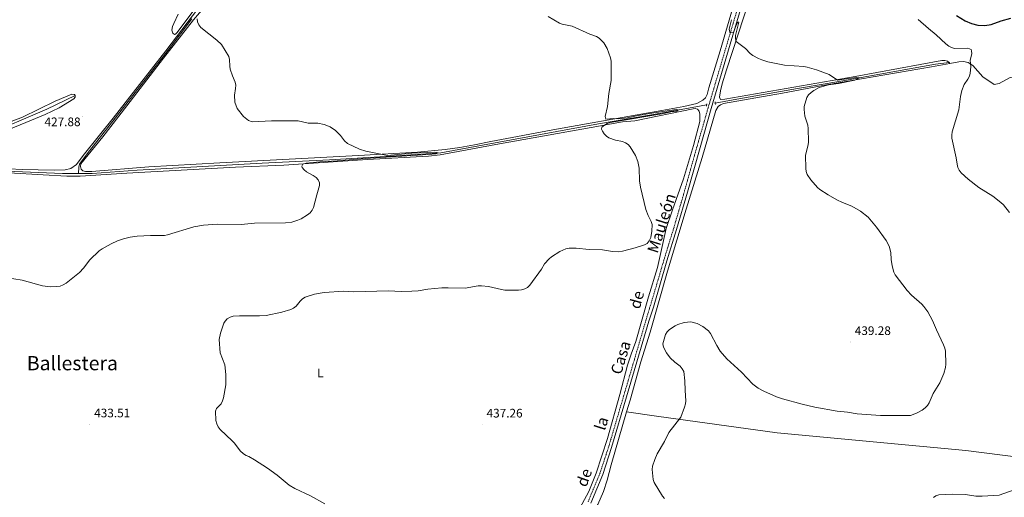
# Model space of a CAD drawing. Units: metres. Extents: x 569259 to 573745, y 4707563 to 4710579.
# Drawn here: x 571846 to 572642, y 4708575 to 4708962 of the extents above; entities that cross this region are included whole.
import ezdxf
from ezdxf.enums import TextEntityAlignment as Align

# ---------------------------------------------------------------- set-up
doc = ezdxf.new("R2010")
doc.units = ezdxf.units.M
doc.header["$MEASUREMENT"] = 0
doc.linetypes.add('TRAZOS', pattern=[0.75, 0.5, -0.25])
doc.linetypes.add('TRAZOSX2', pattern=[1.5, 1, -0.5])
for name, color, linetype, lineweight in [('Carátula', 7, 'Continuous', 5), ('Level 13', 5, 'Continuous', 0), ('Level 21', 19, 'Continuous', 0), ('Level 36', 19, 'Continuous', 40), ('Level 37', 92, 'Continuous', 0), ('Level 4', 36, 'Continuous', 30), ('Level 41', 39, 'Continuous', 0), ('Level 44', 19, 'Continuous', 0), ('Level 45', 19, 'Continuous', 0), ('Level 5', 36, 'Continuous', 0), ('Level 7', 1, 'Continuous', 0)]:
    doc.layers.add(name, color=color, linetype=linetype, lineweight=lineweight)
doc.styles.add('Arial', font='ARIAL.TTF', dxfattribs={"height": 0.2})

# ---------------------------------------------------------------- blocks, each defined once
blk = doc.blocks.new('5PATER')
at = {"layer": 'Carátula', "linetype": 'Continuous', "lineweight": 5}
h = blk.add_hatch(color=250, dxfattribs=at)
edge = h.paths.add_edge_path()
edge.add_ellipse((0, 0), major_axis=(-1.33, -1.34), ratio=0.999422, start_angle=0, end_angle=360)

msp = doc.modelspace()

# ---------------------------------------------------------------- linework, layer by layer
at = {"layer": 'Level 13', "color": 5, "linetype": 'Continuous', "lineweight": 0, "ltscale": 0.5}
for points in [[(571985.41, 4708962.36, 430.79), (571966.16, 4708936.9, 430.23), (571921.62, 4708879.59, 429.22), (571901.52, 4708854.13, 429.1), (571894.51, 4708844.84, 428.9), (571893.94, 4708842.3, 428.95), (571893.64, 4708837.15, 429)], [(572597.64, 4708927.03, 445.33), (572586.4, 4708925.62, 444.16), (572510.06, 4708911.98, 440.9), (572474.94, 4708906.04, 439.14), (572423.03, 4708896.74, 438.1), (572408.46, 4708894.15, 438.1)], [(571891.15, 4708900.26, 428.54), (571868.19, 4708889.21, 428.54), (571817.61, 4708867.71, 428.54), (571791.02, 4708859.76, 428.35), (571773.16, 4708854.83, 428.38), (571759.71, 4708850.56, 428.22), (571749.47, 4708843.45, 427.26)], [(572401.49, 4708892.71, 437.71), (572392.78, 4708891.24, 437.7), (572356.87, 4708884.81, 435.86), (572314.07, 4708877.4, 434.73), (572186.57, 4708854.06, 432.68), (572146.12, 4708851.4, 431.29), (572096.61, 4708848.28, 430.6), (572042.11, 4708845.64, 429.9), (571941.17, 4708839.85, 429.04), (571904.78, 4708837.14, 429.12), (571893.64, 4708837.15, 429)], [(571749.47, 4708843.45, 427.26), (571754.75, 4708843.16, 427.28), (571799.45, 4708841.19, 428.26), (571835.56, 4708839.25, 428.3), (571880.87, 4708837.17, 428.86), (571893.64, 4708837.15, 429)]]:
    msp.add_polyline3d(points, dxfattribs=at)
at = {"layer": 'Level 21', "color": 19, "linetype": 'TRAZOSX2', "lineweight": 0}
msp.add_polyline3d([(572567.38, 4709261.18, 456.98), (572561.87, 4709253.99, 456.64), (572527.03, 4709206.46, 454.85), (572502.84, 4709172.98, 452.76), (572495.16, 4709161.72, 452.04), (572482.38, 4709140.43, 450.36), (572477.59, 4709130.19, 449.81), (572467.62, 4709105.02, 448.63), (572460.66, 4709084.2, 447.7), (572450.25, 4709050.48, 446.32), (572421.67, 4708954.55, 441.6), (572402.68, 4708890.45, 438.98), (572393.68, 4708858.91, 438.25), (572383.56, 4708822.78, 437.84), (572374.78, 4708792.78, 437.61), (572366.93, 4708767.25, 437.8), (572361.31, 4708748.05, 438.63), (572352.36, 4708718.42, 439.7), (572334.38, 4708657.22, 440.26), (572322.31, 4708616.36, 440.13), (572315.19, 4708594.69, 439.49), (572305.63, 4708571.72, 439.07)], dxfattribs=at)
at = {"layer": 'Level 21', "color": 19, "linetype": 'Continuous', "lineweight": 0}
msp.add_polyline3d([(572307.85, 4708570.67, 439.07), (572317.48, 4708593.84, 439.49), (572324.64, 4708615.63, 440.13), (572336.73, 4708656.53, 440.26), (572354.71, 4708717.73, 439.7), (572358.46, 4708729.18, 439.41), (572369.38, 4708766.52, 437.8), (572377.24, 4708792.04, 437.61), (572386.02, 4708822.08, 437.84), (572396.15, 4708858.21, 438.25), (572405.14, 4708889.74, 438.98), (572424.12, 4708953.82, 441.6), (572452.7, 4709049.73, 446.32)], dxfattribs=at)
at = {"layer": 'Level 21', "color": 1, "linetype": 'TRAZOS', "lineweight": 0}
for points in [[(572408.51, 4708893.09, 438.6), (572408.42, 4708895.11, 438.65)], [(572401.54, 4708893.68, 438.75), (572401.44, 4708891.78, 438.75)]]:
    msp.add_polyline3d(points, dxfattribs=at)
at = {"layer": 'Level 36', "color": 92, "linetype": 'Continuous', "lineweight": 0}
for points in [[(571763.92, 4708845.82, 428.76), (571769.11, 4708845.03, 428.81), (571805.96, 4708842.7, 428.97), (571848.22, 4708840.54, 429.22), (571874.02, 4708839.93, 429.37), (571883.01, 4708840.28, 429.35), (571887.5, 4708841.22, 429.43), (571892.26, 4708844.41, 429.4), (571897.57, 4708851.75, 429.38), (571921.82, 4708882.12, 429.93), (571964.42, 4708936.55, 430.6), (571990.1, 4708970.46, 431.32), (572016.36, 4709003.07, 431.76), (572024.42, 4709013.77, 431.78)], [(572008.04, 4708845.8, 430.57), (572119.99, 4708851.81, 431.17), (572167.8, 4708854.43, 432.71), (572190.05, 4708856.65, 432.92), (572201.89, 4708858.4, 433.6), (572213.78, 4708860.47, 434.02), (572226.97, 4708863.14, 433.88), (572280.01, 4708873, 434.99), (572349.88, 4708885.58, 436.62), (572365.22, 4708888.22, 437.31), (572383.01, 4708891.35, 438.07), (572393.63, 4708893.75, 438.63), (572398.35, 4708896.44, 438.84), (572400.46, 4708898.53, 438.84), (572401.95, 4708901.15, 438.89), (572403.24, 4708906.48, 439.03), (572412.54, 4708936.56, 440.35), (572418.34, 4708956.57, 441.1), (572431.92, 4709002.67, 443.92)], [(572017.32, 4708997.7, 431.21), (571986.82, 4708961.6, 431.08), (571962.39, 4708930.56, 430.46), (571932.8, 4708892.01, 429.43)], [(572436.18, 4708978.28, 443), (572417.49, 4708921.08, 439.98), (572414.11, 4708909.75, 439.37), (572412.72, 4708904.24, 439.16), (572411.97, 4708898.96, 439.15), (572412.62, 4708897.02, 439.16), (572416.22, 4708897.42, 439.18), (572521.56, 4708915.74, 442.13), (572591.52, 4708928.66, 445.42), (572594.02, 4708928.76, 445.32), (572596.12, 4708928, 445.34), (572597.6, 4708927.1, 445.34), (572598.14, 4708926.3, 445.27)], [(572598.14, 4708926.3, 445.27), (572605.45, 4708927.61, 445.47), (572609.12, 4708927.78, 445.66), (572612.76, 4708927.14, 445.81), (572616.58, 4708924.49, 446.17), (572624.82, 4708915.47, 447.04), (572633.88, 4708909.35, 447.87), (572637.97, 4708909.98, 448.28), (572643.22, 4708913.01, 448.68), (572646.93, 4708914.79, 449.28), (572649.85, 4708915.46, 449.57), (572654.4, 4708915.75, 450.1)], [(572598.14, 4708926.3, 445.27), (572583.22, 4708923.62, 444.88), (572498.32, 4708908.87, 440.98), (572462.86, 4708902.18, 439.84), (572415.14, 4708893.89, 438.29), (572412.62, 4708892.89, 438.32), (572410.81, 4708891.56, 438.35), (572409, 4708888.08, 438.38), (572397.9, 4708850.32, 437.29), (572384.87, 4708808.31, 437.61), (572369.86, 4708758.19, 438.29), (572355.87, 4708708.98, 439.95), (572348.28, 4708684.88, 439.82), (572339.6, 4708653.82, 440.13), (572336.83, 4708644.41, 440.07)], [(571822.22, 4708872.71, 428.74), (571848.62, 4708882.76, 429.06), (571874.8, 4708895.62, 429.37), (571888.3, 4708901.32, 429.21), (571890.5, 4708901.17, 429.19), (571891.15, 4708900.26, 429.19), (571891.05, 4708898.95, 429.19), (571889.99, 4708897.67, 429.18), (571878.17, 4708890.43, 429.4), (571866.8, 4708885.02, 429.56), (571813.78, 4708863.2, 429.02)], [(572297.42, 4708563.76, 438.24), (572306.14, 4708580.2, 438.58), (572312.19, 4708594.87, 439.07), (572321.48, 4708622.87, 439.63), (572331.26, 4708658.58, 440.19), (572337.56, 4708682.38, 440.21), (572340.36, 4708691.08, 439.95), (572344.2, 4708701.4, 439.57), (572354.53, 4708737.61, 438.39), (572361.73, 4708761.11, 437.62), (572368.76, 4708792.89, 436.72), (572373.82, 4708808, 436.8), (572382.89, 4708833.03, 437.06), (572390.76, 4708859.77, 437.78), (572395.9, 4708879.23, 438.08), (572396.06, 4708885.14, 438.04), (572395.34, 4708887.6, 438), (572393.96, 4708889.36, 438.02), (572392.3, 4708889.71, 437.96), (572390.63, 4708889.51, 437.94), (572343.41, 4708879.97, 436.66), (572333.54, 4708878.96, 436.53), (572308.2, 4708874.57, 435.29), (572234.15, 4708861.37, 433.83), (572186.09, 4708852.29, 433.07), (572176.69, 4708851.21, 433), (572127.29, 4708848.47, 432.03), (572059.66, 4708843.89, 430.48), (572020.73, 4708842.48, 430.35), (571932.79, 4708837.61, 429.65), (571895.24, 4708835.15, 429.44), (571884.46, 4708835.06, 429.39), (571865.21, 4708836.06, 429.07), (571837.59, 4708837.86, 429.2)], [(571932.8, 4708892.01, 429.43), (571913.32, 4708866.92, 429.14), (571895.64, 4708845.13, 429.21), (571895.36, 4708842.92, 429.19), (571896.01, 4708840.65, 429.21), (571897.32, 4708839.51, 429.21), (571899.53, 4708838.76, 429.19), (571904.58, 4708838.88, 429.21), (571950.62, 4708842.69, 429.9), (572008.04, 4708845.8, 430.57)], [(572336.83, 4708644.41, 440.07), (572324.27, 4708601.75, 439.82), (572320.97, 4708589.18, 439.39), (572318.18, 4708580.1, 439.22), (572313.49, 4708569.63, 438.98), (572292.33, 4708532.83, 438.34), (572274.26, 4708502.68, 437.8), (572256.99, 4708473.42, 436.8), (572254.05, 4708468.93, 436.66)], [(572835.51, 4708459.32, 445.37), (572840.44, 4708487.22, 446.24), (572846.28, 4708535.58, 448.55), (572850.36, 4708571.34, 450.76), (572848.55, 4708577.81, 450.92), (572845.3, 4708580.31, 451.14), (572839.91, 4708581.82, 451.21), (572827.02, 4708584.74, 450.82), (572810.94, 4708586.06, 450.44), (572760.86, 4708594.87, 448.58), (572697.68, 4708602.24, 445.63), (572611.1, 4708613.34, 443.26), (572458.53, 4708627.62, 442.94), (572360.85, 4708640.89, 440.6), (572336.83, 4708644.41, 440.07)]]:
    msp.add_polyline3d(points, dxfattribs=at)
at = {"layer": 'Level 4', "color": 36, "linetype": 'Continuous', "lineweight": 30}
msp.add_polyline3d([(572603.4, 4708964.91, 450), (572610.52, 4708960.68, 450), (572615.54, 4708958.43, 450), (572620.8, 4708957.27, 450), (572626.21, 4708956.99, 450), (572631.48, 4708957.81, 450), (572639.57, 4708960.84, 450), (572647.46, 4708962.83, 450)], dxfattribs=at)
at = {"layer": 'Level 5', "color": 36, "linetype": 'Continuous', "lineweight": 0}
for points in [[(571974.42, 4708966.1, 430), (571970.75, 4708958.63, 430), (571969.69, 4708956.03, 430), (571969.31, 4708953.3, 430), (571969.9, 4708950.88, 430), (571971.26, 4708949.71, 430), (571972.28, 4708950, 430), (571973.63, 4708951.24, 430), (571986.97, 4708969.4, 430)], [(571989.7, 4708962.24, 430), (571990.01, 4708959.8, 430), (571990.97, 4708957.49, 430), (571992.62, 4708955.41, 430), (572005.56, 4708945.06, 430), (572009.31, 4708941.61, 430), (572015.24, 4708931.9, 430), (572015.95, 4708929.5, 430), (572016.08, 4708924.08, 430), (572016.44, 4708921.6, 430), (572018.16, 4708916.14, 430), (572020.31, 4708911.19, 430), (572020.81, 4708908.73, 430), (572020.72, 4708905.97, 430), (572019.96, 4708900.5, 430), (572020.16, 4708894.98, 430), (572021.95, 4708889.91, 430), (572027.24, 4708883.28, 430), (572031.28, 4708880.05, 430), (572034.09, 4708879, 430), (572049.88, 4708879.73, 430), (572071.24, 4708879.73, 430), (572079.47, 4708877.88, 430), (572087.28, 4708878.04, 430), (572092.28, 4708876.92, 430), (572097.19, 4708875.02, 430), (572101.51, 4708872.12, 430), (572105.41, 4708867.96, 430), (572108.78, 4708863.62, 430), (572111.16, 4708861.64, 430), (572120.81, 4708856.91, 430), (572126.01, 4708855.2, 430), (572143.66, 4708851.77, 430), (572163.16, 4708853.82, 430), (572181.7, 4708854.55, 430), (572184.45, 4708853.92, 430), (572182.82, 4708853.14, 430), (572176.15, 4708852.64, 430), (572125.6, 4708849.27, 430), (572102.8, 4708847.62, 430), (572088.79, 4708846.6, 430), (572077.88, 4708845.51, 430), (572075.13, 4708844.71, 430), (572074.26, 4708843.24, 430), (572074.62, 4708842.02, 430), (572076.07, 4708840.13, 430), (572078.08, 4708838.64, 430), (572083.33, 4708835.72, 430), (572085.74, 4708833.97, 430), (572087.51, 4708832.22, 430), (572088.64, 4708829.72, 430), (572088.6, 4708827.61, 430), (572086.3, 4708819.96, 430), (572083.83, 4708809.85, 430), (572082.77, 4708807.59, 430), (572081, 4708805.49, 430), (572078.9, 4708803.72, 430), (572073.7, 4708800.59, 430), (572071.02, 4708799.42, 430), (572066.09, 4708797.94, 430), (572061.05, 4708797.36, 430), (572036.04, 4708797.12, 430), (572025.26, 4708796.05, 430)], [(572273.33, 4708964.28, 435), (572282.44, 4708958.87, 435), (572284.79, 4708958, 435), (572292.68, 4708956.4, 435), (572307.19, 4708949.85, 435), (572312.39, 4708948.11, 435), (572314.65, 4708946.71, 435), (572318.34, 4708942.92, 435), (572321.18, 4708938.41, 435), (572323.75, 4708930.85, 435), (572324.22, 4708928.16, 435), (572324.29, 4708912.46, 435), (572322.36, 4708901.87, 435), (572321.3, 4708891.44, 435), (572319.52, 4708883.31, 435), (572319.92, 4708881.1, 435), (572326.07, 4708881.65, 435), (572330.18, 4708881.53, 435), (572337.55, 4708882.27, 435), (572343.41, 4708883.63, 435), (572355.26, 4708885.85, 435), (572376.92, 4708889.06, 435), (572378.42, 4708888.67, 435), (572377.38, 4708887.76, 435), (572372.63, 4708887.16, 435), (572366.98, 4708885.89, 435), (572323.53, 4708878.59, 435), (572321.18, 4708877.73, 435), (572318.82, 4708876.4, 435), (572316.8, 4708874.6, 435), (572316.61, 4708873.2, 435), (572317.24, 4708871.37, 435), (572318.63, 4708869.29, 435), (572320.43, 4708867.4, 435), (572322.54, 4708866.01, 435), (572327.72, 4708864.28, 435), (572333.34, 4708863.11, 435), (572335.9, 4708862.15, 435), (572337.96, 4708860.74, 435), (572339.73, 4708858.71, 435), (572343.95, 4708851.69, 435), (572345.96, 4708847.06, 435), (572347.03, 4708841.64, 435), (572347.11, 4708831.3, 435)], [(572421.51, 4708961.65, 440), (572419.8, 4708953.94, 440), (572420.1, 4708951.59, 440), (572421.16, 4708951.13, 440), (572423.21, 4708951.17, 440), (572425.4, 4708957.28, 440), (572426.66, 4708959.66, 440), (572427.62, 4708959.68, 440), (572424.92, 4708948.85, 440), (572424.75, 4708946.23, 440), (572425.45, 4708943.93, 440), (572432.89, 4708938.46, 440), (572436.72, 4708934.35, 440), (572438.85, 4708932.78, 440), (572443.53, 4708930.21, 440), (572446.08, 4708929.08, 440), (572450.99, 4708927.58, 440), (572464.35, 4708924.83, 440), (572480.16, 4708923.8, 440), (572482.83, 4708923.38, 440), (572490.24, 4708921.1, 440), (572500.45, 4708917.28, 440), (572507.13, 4708912.83, 440), (572512.66, 4708913.6, 440), (572522.3, 4708914.92, 440), (572525.09, 4708914.67, 440), (572521.38, 4708912.63, 440), (572507.98, 4708910.05, 440), (572500.05, 4708908.85, 440), (572492.51, 4708906.69, 440), (572488.02, 4708904.44, 440), (572485.84, 4708902.84, 440), (572483.86, 4708900.89, 440), (572482.57, 4708898.74, 440), (572480.21, 4708891.4, 440), (572480.25, 4708888.9, 440), (572480.98, 4708883.69, 440), (572483.31, 4708876.35, 440), (572483.58, 4708873.57, 440), (572483.76, 4708862.99, 440), (572483.44, 4708860.5, 440), (572481.45, 4708852.12, 440), (572481.53, 4708841.39, 440), (572481.94, 4708838.78, 440), (572482.77, 4708836.4, 440), (572485.57, 4708832.11, 440), (572491.1, 4708825.89, 440), (572492.96, 4708824.22, 440), (572499.6, 4708819.91, 440), (572506.59, 4708815.96, 440), (572511.3, 4708813.7, 440), (572518.84, 4708810.75, 440), (572525.76, 4708806.92, 440), (572531.93, 4708801.81, 440), (572538.9, 4708793.97, 440), (572546.62, 4708783.09, 440), (572549.04, 4708778.48, 440), (572550.3, 4708773.33, 440), (572550.55, 4708767.78, 440), (572551.32, 4708762.58, 440), (572552.76, 4708757.58, 440), (572553.92, 4708755.36, 440), (572563.62, 4708742.53, 440), (572567.09, 4708738.88, 440), (572575.41, 4708731.56, 440), (572577.14, 4708729.72, 440), (572580.19, 4708725.4, 440), (572584.05, 4708718.4, 440), (572587.25, 4708710.86, 440), (572593.04, 4708698.64, 440), (572594.05, 4708696.08, 440), (572594.57, 4708693.63, 440), (572594.8, 4708683.06, 440), (572594.59, 4708680.48, 440), (572593.22, 4708675.53, 440), (572590.02, 4708668.05, 440), (572584.5, 4708659.45, 440), (572581.35, 4708651.73, 440), (572579.94, 4708649.66, 440), (572578.02, 4708647.69, 440), (572575.71, 4708645.99, 440), (572571.12, 4708643.38, 440), (572566.17, 4708641.66, 440), (572563.58, 4708641.42, 440), (572542.08, 4708641.51, 440), (572523.17, 4708642.91, 440), (572515.27, 4708644.18, 440), (572507.04, 4708644.98, 440), (572488.86, 4708648.36, 440), (572478.59, 4708650.68, 440), (572462.91, 4708654.9, 440), (572457.85, 4708656.71, 440), (572447.6, 4708661.35, 440), (572443.09, 4708663.77, 440), (572438.72, 4708666.76, 440), (572429.71, 4708676.56, 440), (572417.89, 4708687.31, 440), (572412.4, 4708693.48, 440), (572409.7, 4708698.03, 440), (572404.7, 4708707.81, 440), (572403.02, 4708709.91, 440)], [(572572.55, 4708961.84, 445), (572580.88, 4708954.47, 445), (572587.03, 4708949.5, 445), (572594.82, 4708942.05, 445), (572597.24, 4708940.3, 445), (572599.53, 4708939.09, 445), (572601.93, 4708938.4, 445), (572612.59, 4708938.67, 445), (572615.26, 4708937.66, 445), (572615.68, 4708936.54, 445), (572615.82, 4708934.04, 445), (572614.53, 4708928.84, 445), (572615.03, 4708923.57, 445), (572614.56, 4708918.37, 445), (572613.83, 4708915.87, 445), (572612.72, 4708913.63, 445), (572609.73, 4708909.24, 445), (572607.74, 4708904.47, 445), (572606.71, 4708899.54, 445), (572605.23, 4708888.73, 445), (572599.96, 4708871.07, 445), (572599.54, 4708868.27, 445), (572599.7, 4708865.71, 445), (572603.18, 4708849.83, 445), (572603.85, 4708844.71, 445), (572604.6, 4708842.19, 445), (572605.65, 4708839.85, 445), (572607.08, 4708837.8, 445), (572612.88, 4708832.57, 445)], [(572347.11, 4708831.3, 435), (572347.91, 4708826.07, 435), (572352.34, 4708808.22, 435), (572354.23, 4708803.31, 435), (572356.75, 4708798.35, 435), (572357.41, 4708795.94, 435), (572357.31, 4708790.63, 435), (572356.28, 4708785.46, 435), (572354.95, 4708782.77, 435), (572353.3, 4708780.75, 435), (572351.15, 4708779.48, 435), (572343.73, 4708777.03, 435), (572333.41, 4708774.4, 435), (572330.5, 4708773.95, 435), (572325.26, 4708774.18, 435), (572317.18, 4708775.4, 435), (572306.44, 4708775.74, 435), (572295.91, 4708776.91, 435), (572290.3, 4708776.86, 435), (572287.58, 4708776.42, 435), (572282.86, 4708774.22, 435), (572276.01, 4708769.89, 435), (572274.13, 4708768.24, 435), (572270.56, 4708764.28, 435), (572267.91, 4708760.01, 435), (572258.64, 4708746.99, 435), (572256.68, 4708745.16, 435), (572254.48, 4708743.99, 435), (572251.95, 4708743.24, 435), (572249.38, 4708742.97, 435), (572238.4, 4708743.01, 435), (572235.57, 4708743.32, 435), (572225.15, 4708745.82, 435), (572219.6, 4708746.44, 435), (572216.88, 4708746.38, 435), (572206.34, 4708744.49, 435), (572192.52, 4708744.87, 435), (572187.5, 4708744.71, 435), (572176.22, 4708743.77, 435), (572168.27, 4708742.42, 435), (572163.23, 4708741.99, 435), (572154.87, 4708741.72, 435), (572144.19, 4708742.32, 435), (572116.44, 4708741.56, 435), (572108.22, 4708742.07, 435), (572092.4, 4708741.02, 435), (572084.64, 4708739.62, 435), (572077, 4708737.16, 435), (572074.86, 4708735.85, 435), (572072.93, 4708734.07, 435), (572069.62, 4708729.99, 435), (572067.66, 4708728.4, 435), (572065.4, 4708727.19, 435), (572058.04, 4708725.03, 435), (572045.37, 4708722.3, 435), (572040.14, 4708722.06, 435), (572023.78, 4708722.22, 435), (572018.68, 4708721.79, 435), (572016.24, 4708721.05, 435), (572014, 4708719.68, 435), (572012.2, 4708717.79, 435), (572011.32, 4708716.26, 435), (572008.56, 4708708.12, 435), (572007.46, 4708702.92, 435), (572008.3, 4708692.3, 435), (572012.18, 4708682.65, 435), (572012.81, 4708674.69, 435), (572012.98, 4708666.3, 435), (572011.06, 4708655.72, 435), (572010.24, 4708653.36, 435), (572009.04, 4708651.04, 435), (572005.3, 4708647.22, 435), (572004.51, 4708644.96, 435), (572004.77, 4708637.43, 435), (572005.51, 4708634.8, 435), (572006.67, 4708632.38, 435), (572008.37, 4708630.15, 435), (572017.99, 4708621.08, 435), (572019.78, 4708619.19, 435), (572024.55, 4708612.94, 435), (572027.1, 4708610.63, 435), (572029.22, 4708609.16, 435), (572031.56, 4708608.26, 435), (572036.08, 4708605.65, 435), (572046.64, 4708598.95, 435), (572054.44, 4708593.18, 435), (572064.02, 4708585.11, 435), (572068.69, 4708582.53, 435), (572081.2, 4708576.66, 435), (572092.77, 4708570.23, 435)], [(572612.88, 4708832.57, 445), (572621.62, 4708825.84, 445), (572632.87, 4708818.93, 445), (572639.33, 4708813.84, 445), (572641.37, 4708811.84, 445), (572646.25, 4708805.83, 445)], [(572025.26, 4708796.05, 430), (572005.84, 4708796.16, 430), (571994.87, 4708795.56, 430), (571986.99, 4708794.2, 430), (571965.74, 4708787.57, 430), (571963.16, 4708787.05, 430), (571952.07, 4708787.18, 430), (571941.12, 4708786.51, 430), (571935.61, 4708785.7, 430), (571930.25, 4708784.41, 430), (571925.26, 4708782.76, 430), (571920.04, 4708780.42, 430), (571912.77, 4708776.38, 430), (571910.54, 4708774.65, 430), (571902.83, 4708767.46, 430), (571897.9, 4708760.82, 430), (571894.51, 4708757.14, 430), (571883.74, 4708748.61, 430), (571881.31, 4708747.15, 430), (571878.99, 4708746.22, 430), (571876.34, 4708745.74, 430), (571870.93, 4708745.62, 430), (571864.57, 4708746.42, 430), (571848.24, 4708750.86, 430), (571834.8, 4708753.23, 430)], [(572403.02, 4708709.91, 440), (572398.52, 4708713.43, 440), (572393.8, 4708715.87, 440), (572388.79, 4708717.18, 440), (572385.99, 4708717.12, 440), (572383.31, 4708716.7, 440), (572378.28, 4708715.24, 440), (572375.98, 4708714.05, 440), (572371.48, 4708711.01, 440), (572369.55, 4708709.27, 440), (572368.18, 4708707.18, 440), (572366.11, 4708699.64, 440), (572366.57, 4708696.91, 440), (572369.02, 4708692.25, 440), (572372, 4708688.11, 440), (572375.81, 4708684.58, 440), (572380.06, 4708681.31, 440), (572381.8, 4708679.42, 440), (572382.97, 4708677.21, 440), (572383.84, 4708669.48, 440), (572384.02, 4708661.74, 440), (572384.77, 4708653.4, 440), (572384.47, 4708650.92, 440), (572383.72, 4708648.38, 440), (572380.64, 4708640.32, 440), (572371.05, 4708627.78, 440), (572367.37, 4708620.47, 440), (572361.61, 4708610.62, 440), (572359.48, 4708606.08, 440), (572357.72, 4708600.47, 440), (572357.5, 4708597.97, 440), (572358.2, 4708589.75, 440), (572358.94, 4708587.28, 440), (572365.82, 4708576.42, 440), (572367.51, 4708574.44, 440)], [(572650.87, 4708581.59, 445), (572637.9, 4708577.19, 445), (572624.31, 4708576.22, 445), (572619.02, 4708576.41, 445), (572610.76, 4708577.6, 445), (572599.98, 4708578.04, 445), (572589.26, 4708577.38, 445), (572586.84, 4708576.59, 445), (572584.76, 4708575.21, 445)]]:
    msp.add_polyline3d(points, dxfattribs=at)

# ---------------------------------------------------------------- block references
at = {"layer": 'Level 7', "color": 19, "linetype": 'Continuous', "lineweight": 0, "xscale": 0.09999983015004542, "yscale": 0.09999983015004542}
for p in [(571897.13, 4708883.59, 427.88), (572517.71, 4708700.97, 439.28), (571902.94, 4708634.39, 433.52), (572220.08, 4708634.25, 437.27)]:
    msp.add_blockref('5PATER', p, dxfattribs=at)

# ---------------------------------------------------------------- texts
at = {"layer": 'Level 37', "color": 92, "linetype": 'Continuous', "lineweight": 0, "style": 'Arial'}
msp.add_text('L', height=7, dxfattribs=at).set_placement((572089.24, 4708675.97, 435.9), align=Align.MIDDLE_CENTER)
at = {"layer": 'Level 41', "color": 19, "linetype": 'Continuous', "lineweight": 0, "style": 'Arial'}
for s, p in [('427.88', (571866.29, 4708873.34, 427.88)), ('439.28', (572521.21, 4708704.47, 439.28)), ('433.51', (571906.44, 4708637.89, 433.52)), ('437.26', (572223.58, 4708637.75, 437.27))]:
    msp.add_text(s, height=7, dxfattribs=at).set_placement(p, align=Align.BOTTOM_LEFT)
at = {"layer": 'Level 44', "color": 19, "linetype": 'Continuous', "lineweight": 0, "style": 'Arial'}
for s, rotation, p in [('Mauleón', 72.43662, (572371.97, 4708794.9, 481.93)), ('de', 74.7503, (572351.95, 4708733.25, 481.93)), ('Casa', 73.04208, (572338.97, 4708686.27, 481.93)), ('la', 71.97391, (572323.37, 4708632.9, 481.93)), ('de', 70.20931, (572309.33, 4708588.91, 481.93))]:
    msp.add_text(s, height=9, rotation=rotation, dxfattribs=at).set_placement(p, align=Align.BOTTOM_CENTER)
at = {"layer": 'Level 45', "color": 19, "linetype": 'Continuous', "lineweight": 0, "style": 'Arial'}
msp.add_text('Ballestera', height=11.5, dxfattribs=at).set_placement((571888.84, 4708683.87, 431.84), align=Align.MIDDLE_CENTER)

doc.saveas('drawing.dxf')
